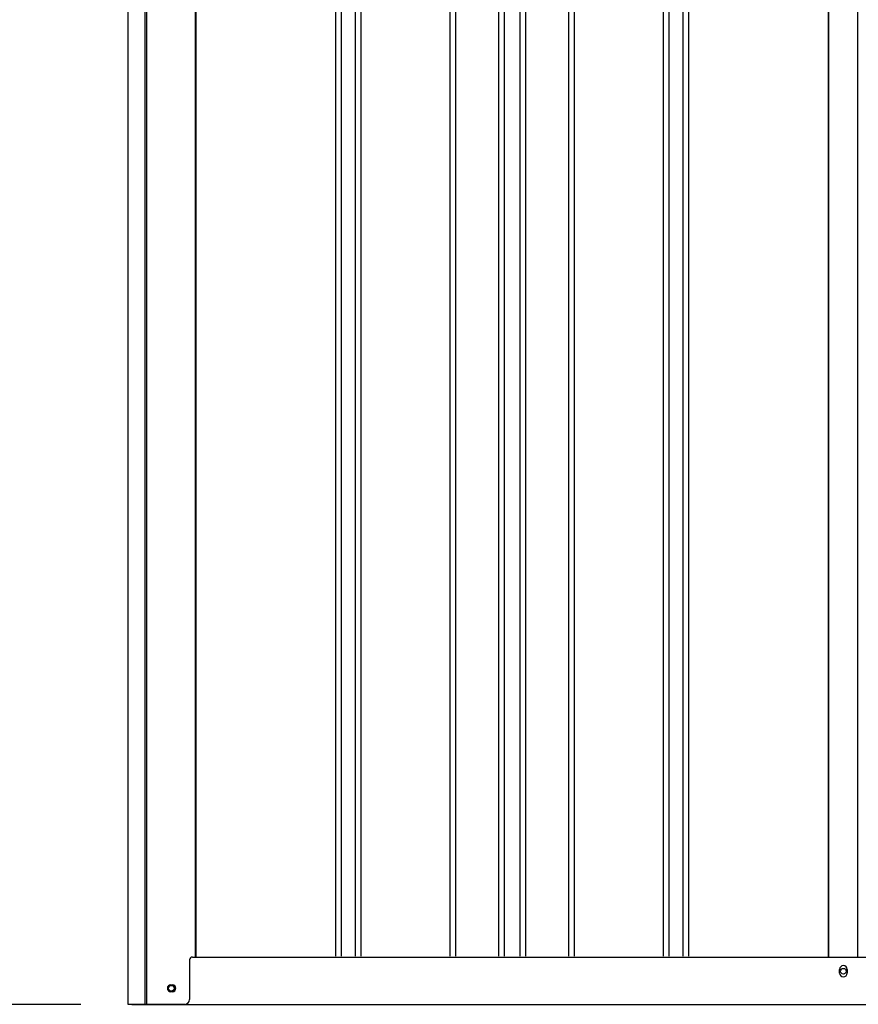
# Model space of a CAD drawing. Extents: x 543 to 20478, y 217 to 14052.
# Drawn here: x 7993 to 8880, y 9995 to 11037 of the extents above; entities that cross this region are included whole.
import ezdxf

# ---------------------------------------------------------------- set-up
doc = ezdxf.new("R2010")
doc.units = 0
doc.header["$LTSCALE"] = 50
doc.header["$MEASUREMENT"] = 0
for name, color, linetype in [('SUNPOU', 4, 'CONTINUOUS'), ('U2', 4, 'CONTINUOUS'), ('下枠側', 1, 'CONTINUOUS'), ('壁パネル', 2, 'CONTINUOUS'), ('柱前', 3, 'CONTINUOUS'), ('間柱', 4, 'CONTINUOUS')]:
    doc.layers.add(name, color=color, linetype=linetype)

msp = doc.modelspace()

# ---------------------------------------------------------------- linework, layer by layer
at = {"layer": 'SUNPOU'}
msp.add_line((8057.3, 9995.1), (7557.3, 9995.1), dxfattribs=at)
at = {"layer": 'U2'}
msp.add_circle((8153.1, 10012.1), 3.5, dxfattribs=at)
at = {"layer": '下枠側'}
for p, q in [((8178.3, 10045.1), (9552.9, 10045.1)), ((8860.1, 10028.1), (8860.1, 10032.1)), ((8868.1, 10032.1), (8868.1, 10028.1)), ((8111.1, 9995.1), (9617.1, 9995.1))]:
    msp.add_line(p, q, dxfattribs=at)
at = {"layer": '下枠側', "color": 4}
msp.add_circle((8153.1, 10012.1), 3.5, dxfattribs=at)
at = {"layer": '下枠側'}
msp.add_circle((8153.1, 10012.1), 3, dxfattribs=at)
for centre, start, end in [((8864.1, 10032.1), 0, 180), ((8864.1, 10028.1), 180, 0)]:
    msp.add_arc(centre, 4, start, end, dxfattribs=at)
at = {"layer": '壁パネル'}
for p, q in [((8179, 11905.1), (8179, 10045.1)), ((8326.9, 11902.1), (8326.9, 10046.1)), ((8332.9, 11902.1), (8332.9, 10046.1)), ((8347.5, 11902.1), (8347.5, 10046.1)), ((8353.5, 11902.1), (8353.5, 10046.1)), ((8447.7, 11902.1), (8447.7, 10046.1)), ((8453.7, 11902.1), (8453.7, 10046.1)), ((8499.3, 11902.1), (8499.3, 10046.1)), ((8505.3, 11902.1), (8505.3, 10046.1)), ((8521.7, 11902.1), (8521.7, 10046.1)), ((8527.7, 11902.1), (8527.7, 10046.1)), ((8573.3, 11902.1), (8573.3, 10046.1)), ((8579.3, 11902.1), (8579.3, 10046.1)), ((8673.4, 11902.1), (8673.4, 10046.1)), ((8679.4, 11902.1), (8679.4, 10046.1)), ((8694.1, 11902.1), (8694.1, 10046.1)), ((8700.1, 11902.1), (8700.1, 10046.1)), ((8848, 11902.1), (8848, 10045.1)), ((8179, 10045.1), (8848, 10045.1))]:
    msp.add_line(p, q, dxfattribs=at)
at = {"layer": '柱前'}
for p, q in [((8107.3, 9995.1), (8107.3, 11969.8)), ((8125.3, 10335.7), (8125.3, 11969.2)), ((8127.3, 10335.7), (8127.3, 11969.2)), ((8178.3, 11905.1), (8178.3, 10045.1)), ((8125.3, 9995.1), (8125.3, 10335.7)), ((8127.3, 9995.1), (8127.3, 10335.7)), ((8172.3, 10042.1), (8172.3, 10000.1)), ((8175.3, 10045.1), (8178.3, 10045.1)), ((8152.6, 10015.9), (8154.1, 10015.9)), ((8154.1, 10008.4), (8152.6, 10008.4)), ((8167.3, 9995.1), (8107.3, 9995.1))]:
    msp.add_line(p, q, dxfattribs=at)
for centre, radius, start, end in [((8175.3, 10042.1), 3, 90, 180), ((8152.6, 10012.1), 3.75, 90, 270), ((8154.1, 10012.1), 3.75, 270, 90), ((8167.3, 10000.1), 5, 270, 0)]:
    msp.add_arc(centre, radius, start, end, dxfattribs=at)
at = {"layer": '間柱'}
for p, q in [((8848.6, 10045.1), (8848.6, 11902.1)), ((8879.6, 10045.1), (8879.6, 11902.1))]:
    msp.add_line(p, q, dxfattribs=at)
msp.add_circle((8864.1, 10030.1), 3, dxfattribs=at)

doc.saveas('drawing.dxf')
